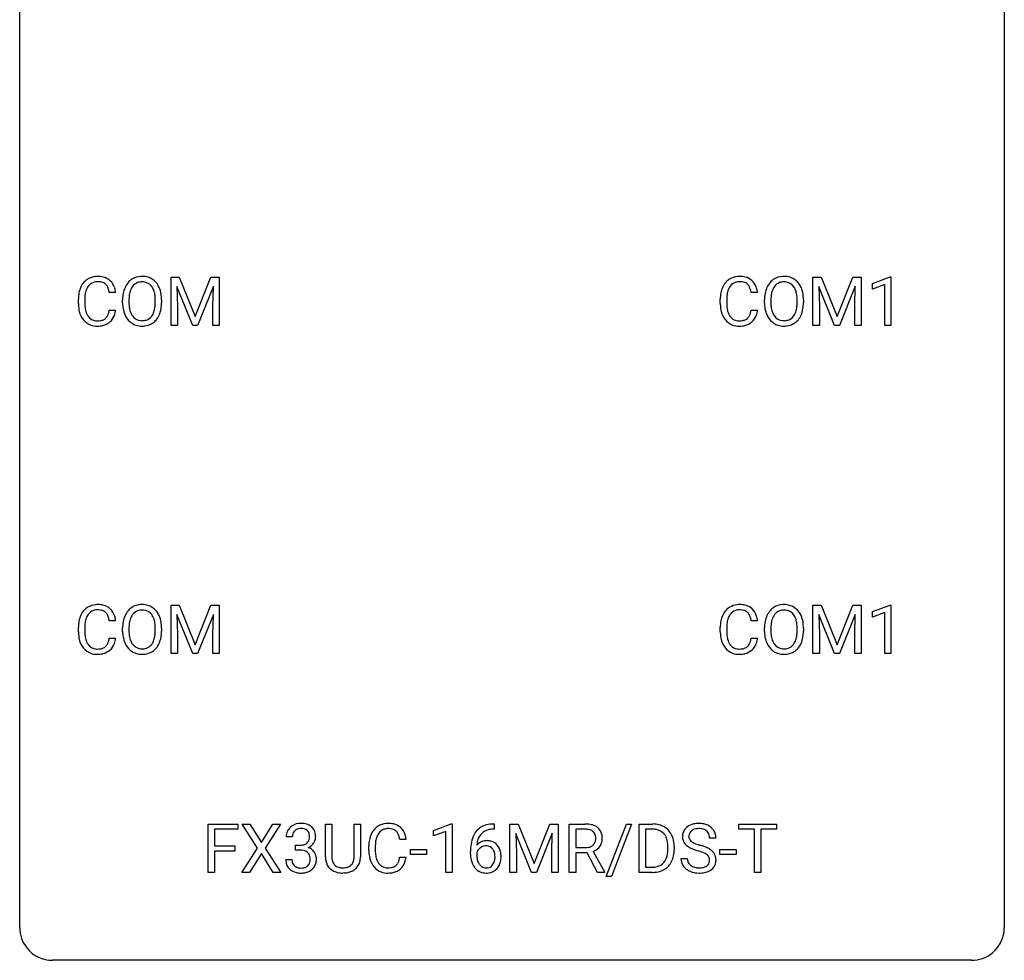
# Model space of a CAD drawing. Extents: x 2.8 to 26.6, y -2.8 to 92.5.
# Drawn here: x 2.8 to 26.6, y -2.8 to 20 of the extents above; entities that cross this region are included whole.
import ezdxf

# ---------------------------------------------------------------- set-up
doc = ezdxf.new("R2010")
doc.units = 0
doc.layers.add('DEFAULT_255_1_234', color=255, linetype='CONTINUOUS')
doc.layers.add('DEFAULT_255_2_778', color=255, linetype='CONTINUOUS')

msp = doc.modelspace()

# ---------------------------------------------------------------- linework, layer by layer
at = {"layer": 'DEFAULT_255_1_234'}
for p, q in [((6.44, 13.747), (6.639, 13.747)), ((6.44, 12.578), (6.44, 13.747)), ((6.639, 13.747), (7.022, 12.793)), ((7.022, 12.793), (7.404, 13.747)), ((7.404, 13.747), (7.604, 13.747)), ((7.604, 13.747), (7.604, 12.578)), ((21.964, 13.747), (22.163, 13.747)), ((21.964, 12.578), (21.964, 13.747)), ((22.163, 13.747), (22.546, 12.793)), ((22.546, 12.793), (22.928, 13.747)), ((22.928, 13.747), (23.128, 13.747)), ((23.128, 13.747), (23.128, 12.578)), ((23.401, 13.593), (23.827, 13.753)), ((23.401, 13.458), (23.401, 13.593)), ((23.827, 13.753), (23.85, 13.753)), ((23.85, 13.753), (23.85, 12.578)), ((5.099, 13.371), (4.944, 13.371)), ((6.962, 12.578), (6.579, 13.522)), ((6.579, 13.522), (6.594, 13.033)), ((7.464, 13.525), (7.08, 12.578)), ((7.45, 13.033), (7.464, 13.525)), ((20.623, 13.371), (20.468, 13.371)), ((22.486, 12.578), (22.103, 13.522)), ((22.103, 13.522), (22.118, 13.033)), ((22.988, 13.525), (22.604, 12.578)), ((22.974, 13.033), (22.988, 13.525)), ((23.701, 13.568), (23.401, 13.458)), ((23.701, 12.578), (23.701, 13.568)), ((4.199, 13.108), (4.199, 13.22)), ((4.354, 13.216), (4.354, 13.103)), ((5.268, 13.114), (5.268, 13.199)), ((5.422, 13.211), (5.422, 13.125)), ((6.056, 13.114), (6.056, 13.2)), ((6.209, 13.199), (6.209, 13.125)), ((19.723, 13.108), (19.723, 13.22)), ((19.878, 13.216), (19.878, 13.103)), ((20.792, 13.114), (20.792, 13.199)), ((20.946, 13.211), (20.946, 13.125)), ((21.58, 13.114), (21.58, 13.2)), ((21.733, 13.199), (21.733, 13.125)), ((4.944, 12.949), (5.099, 12.949)), ((6.594, 13.033), (6.594, 12.578)), ((7.45, 12.578), (7.45, 13.033)), ((20.468, 12.949), (20.623, 12.949)), ((22.118, 13.033), (22.118, 12.578)), ((22.974, 12.578), (22.974, 13.033)), ((6.594, 12.578), (6.44, 12.578)), ((7.08, 12.578), (6.962, 12.578)), ((7.604, 12.578), (7.45, 12.578)), ((22.118, 12.578), (21.964, 12.578)), ((22.604, 12.578), (22.486, 12.578)), ((23.128, 12.578), (22.974, 12.578)), ((23.85, 12.578), (23.701, 12.578)), ((6.44, 5.81), (6.639, 5.81)), ((6.44, 4.64), (6.44, 5.81)), ((6.639, 5.81), (7.022, 4.856)), ((7.022, 4.856), (7.404, 5.81)), ((7.404, 5.81), (7.604, 5.81)), ((7.604, 5.81), (7.604, 4.64)), ((21.964, 5.81), (22.163, 5.81)), ((21.964, 4.64), (21.964, 5.81)), ((22.163, 5.81), (22.546, 4.856)), ((22.546, 4.856), (22.928, 5.81)), ((22.928, 5.81), (23.128, 5.81)), ((23.128, 5.81), (23.128, 4.64)), ((23.401, 5.656), (23.827, 5.815)), ((23.827, 5.815), (23.85, 5.815)), ((23.85, 5.815), (23.85, 4.64)), ((6.962, 4.64), (6.579, 5.585)), ((6.579, 5.585), (6.594, 5.096)), ((7.464, 5.587), (7.08, 4.64)), ((7.45, 5.096), (7.464, 5.587)), ((22.486, 4.64), (22.103, 5.585)), ((22.103, 5.585), (22.118, 5.096)), ((22.988, 5.587), (22.604, 4.64)), ((22.974, 5.096), (22.988, 5.587)), ((23.401, 5.521), (23.401, 5.656)), ((23.701, 5.631), (23.401, 5.521)), ((23.701, 4.64), (23.701, 5.631)), ((4.199, 5.17), (4.199, 5.283)), ((4.354, 5.279), (4.354, 5.166)), ((5.099, 5.434), (4.944, 5.434)), ((5.268, 5.177), (5.268, 5.261)), ((5.422, 5.273), (5.422, 5.187)), ((6.056, 5.176), (6.056, 5.263)), ((6.209, 5.261), (6.209, 5.187)), ((19.723, 5.17), (19.723, 5.283)), ((19.878, 5.279), (19.878, 5.166)), ((20.623, 5.434), (20.468, 5.434)), ((20.792, 5.177), (20.792, 5.261)), ((20.946, 5.273), (20.946, 5.187)), ((21.58, 5.176), (21.58, 5.263)), ((21.733, 5.261), (21.733, 5.187)), ((4.944, 5.011), (5.099, 5.011)), ((6.594, 5.096), (6.594, 4.64)), ((7.45, 4.64), (7.45, 5.096)), ((20.468, 5.011), (20.623, 5.011)), ((22.118, 5.096), (22.118, 4.64)), ((22.974, 4.64), (22.974, 5.096)), ((6.594, 4.64), (6.44, 4.64)), ((7.08, 4.64), (6.962, 4.64)), ((7.604, 4.64), (7.45, 4.64)), ((22.118, 4.64), (21.964, 4.64)), ((22.604, 4.64), (22.486, 4.64)), ((23.128, 4.64), (22.974, 4.64)), ((23.85, 4.64), (23.701, 4.64)), ((7.333, -0.651), (7.333, 0.518)), ((7.333, 0.518), (8.057, 0.518)), ((8.057, 0.518), (8.057, 0.391)), ((8.531, -0.062), (8.161, 0.518)), ((8.161, 0.518), (8.342, 0.518)), ((8.342, 0.518), (8.624, 0.07)), ((8.624, 0.07), (8.904, 0.518)), ((9.085, 0.518), (8.716, -0.062)), ((8.904, 0.518), (9.085, 0.518)), ((10.174, -0.279), (10.174, 0.518)), ((10.174, 0.518), (10.326, 0.518)), ((10.326, 0.518), (10.326, -0.274)), ((10.865, 0.518), (11.02, 0.518)), ((10.865, -0.275), (10.865, 0.518)), ((11.02, 0.518), (11.02, -0.277)), ((12.789, 0.364), (13.215, 0.524)), ((13.215, 0.524), (13.238, 0.524)), ((13.238, 0.524), (13.238, -0.651)), ((14.23, 0.519), (14.256, 0.519)), ((14.256, 0.519), (14.256, 0.393)), ((14.635, 0.518), (14.835, 0.518)), ((14.635, -0.651), (14.635, 0.518)), ((14.835, 0.518), (15.217, -0.436)), ((15.217, -0.436), (15.599, 0.518)), ((15.599, 0.518), (15.799, 0.518)), ((15.799, 0.518), (15.799, -0.651)), ((16.071, -0.651), (16.071, 0.518)), ((16.071, 0.518), (16.458, 0.518)), ((16.963, -0.752), (17.451, 0.518)), ((17.578, 0.518), (17.091, -0.752)), ((17.451, 0.518), (17.578, 0.518)), ((17.762, -0.651), (17.762, 0.518)), ((17.762, 0.518), (18.092, 0.518)), ((20.174, 0.391), (20.174, 0.518)), ((20.174, 0.518), (21.078, 0.518)), ((21.078, 0.518), (21.078, 0.391)), ((8.057, 0.391), (7.487, 0.391)), ((7.487, 0.391), (7.487, -0.009)), ((12.789, 0.229), (12.789, 0.364)), ((13.088, 0.339), (12.789, 0.229)), ((13.088, -0.651), (13.088, 0.339)), ((14.256, 0.393), (14.229, 0.393)), ((15.157, -0.651), (14.774, 0.293)), ((14.774, 0.293), (14.79, -0.196)), ((15.659, 0.296), (15.276, -0.651)), ((15.645, -0.196), (15.659, 0.296)), ((16.226, 0.391), (16.226, -0.052)), ((16.462, 0.391), (16.226, 0.391)), ((18.096, 0.391), (17.916, 0.391)), ((17.916, 0.391), (17.916, -0.525)), ((20.549, 0.391), (20.174, 0.391)), ((20.549, -0.651), (20.549, 0.391)), ((21.078, 0.391), (20.703, 0.391)), ((20.703, 0.391), (20.703, -0.651)), ((9.372, 0.211), (9.224, 0.211)), ((9.451, -0.116), (9.451, 0.006)), ((9.451, 0.006), (9.563, 0.006)), ((12.124, 0.142), (11.969, 0.142)), ((19.617, 0.18), (19.462, 0.18)), ((7.487, -0.009), (7.978, -0.009)), ((7.978, -0.135), (7.487, -0.135)), ((7.487, -0.135), (7.487, -0.651)), ((7.978, -0.009), (7.978, -0.135)), ((8.152, -0.651), (8.531, -0.062)), ((8.624, -0.195), (8.334, -0.651)), ((8.911, -0.651), (8.624, -0.195)), ((8.716, -0.062), (9.094, -0.651)), ((9.563, -0.116), (9.451, -0.116)), ((11.224, -0.121), (11.224, -0.009)), ((11.379, -0.013), (11.379, -0.126)), ((12.228, -0.215), (12.228, -0.094)), ((12.228, -0.094), (12.62, -0.094)), ((12.62, -0.215), (12.228, -0.215)), ((12.62, -0.094), (12.62, -0.215)), ((13.682, -0.206), (13.682, -0.149)), ((13.831, -0.169), (13.831, -0.223)), ((14.79, -0.196), (14.79, -0.651)), ((15.645, -0.651), (15.645, -0.196)), ((16.226, -0.052), (16.463, -0.052)), ((16.5, -0.178), (16.226, -0.178)), ((16.226, -0.178), (16.226, -0.651)), ((16.754, -0.651), (16.5, -0.178)), ((16.645, -0.145), (16.92, -0.642)), ((18.455, -0.099), (18.455, -0.03)), ((18.608, -0.027), (18.608, -0.102)), ((19.711, -0.215), (19.711, -0.094)), ((19.711, -0.094), (20.103, -0.094)), ((20.103, -0.215), (19.711, -0.215)), ((20.103, -0.094), (20.103, -0.215)), ((9.213, -0.343), (9.363, -0.343)), ((11.969, -0.28), (12.124, -0.28)), ((18.769, -0.312), (18.924, -0.312)), ((7.487, -0.651), (7.333, -0.651)), ((8.334, -0.651), (8.152, -0.651)), ((9.094, -0.651), (8.911, -0.651)), ((10.636, -0.666), (10.595, -0.667)), ((13.238, -0.651), (13.088, -0.651)), ((14.79, -0.651), (14.635, -0.651)), ((15.276, -0.651), (15.157, -0.651)), ((15.799, -0.651), (15.645, -0.651)), ((16.226, -0.651), (16.071, -0.651)), ((16.92, -0.651), (16.754, -0.651)), ((16.92, -0.642), (16.92, -0.651)), ((18.086, -0.651), (17.762, -0.651)), ((17.916, -0.525), (18.079, -0.525)), ((20.703, -0.651), (20.549, -0.651)), ((17.091, -0.752), (16.963, -0.752))]:
    msp.add_line(p, q, dxfattribs=at)
for centre, radius, start, end in [((4.678, 13.313), 0.464, 136.7831, 155.2473), ((4.639, 13.346), 0.413, 121.7633, 136.4281), ((4.653, 13.321), 0.441, 95.646, 121.5491), ((4.652, 13.367), 0.267, 109.2998, 143.3038), ((4.666, 13.316), 0.32, 89.3452, 108.5745), ((4.669, 13.21), 0.553, 89.9242, 96.1378), ((4.674, 13.222), 0.541, 76.6779, 90.4563), ((4.669, 13.198), 0.438, 87.3815, 90.0241), ((4.677, 13.304), 0.332, 74.7009, 87.8124), ((4.708, 13.411), 0.221, 47.4372, 75.0698), ((4.713, 13.381), 0.378, 47.4858, 76.9287), ((4.703, 13.412), 0.224, 27.8167, 46.4008), ((4.698, 13.371), 0.395, 16.5424, 46.8933), ((5.776, 13.297), 0.491, 139.6258, 156.038), ((5.717, 13.345), 0.416, 122.6416, 139.3431), ((5.727, 13.326), 0.437, 93.0224, 122.4558), ((5.725, 13.361), 0.269, 110.8228, 143.9179), ((5.735, 13.323), 0.308, 89.3038, 109.9046), ((5.738, 13.23), 0.534, 89.9753, 93.6342), ((5.742, 13.27), 0.494, 73.7464, 90.4233), ((5.739, 13.257), 0.374, 84.3852, 90.0758), ((5.755, 13.361), 0.269, 36.1437, 85.6627), ((5.759, 13.338), 0.424, 57.6628, 73.4518), ((5.759, 13.34), 0.422, 29.144, 57.4147), ((20.202, 13.313), 0.464, 136.7831, 155.2473), ((20.163, 13.346), 0.413, 121.7633, 136.4281), ((20.177, 13.321), 0.441, 95.646, 121.5491), ((20.176, 13.367), 0.267, 109.2998, 143.3038), ((20.19, 13.316), 0.32, 89.3452, 108.5745), ((20.193, 13.21), 0.553, 89.9242, 96.1378), ((20.198, 13.222), 0.541, 76.6779, 90.4563), ((20.193, 13.198), 0.438, 87.3815, 90.0241), ((20.201, 13.304), 0.332, 74.7009, 87.8124), ((20.232, 13.411), 0.221, 47.4372, 75.0698), ((20.237, 13.381), 0.378, 47.4858, 76.9287), ((20.227, 13.412), 0.224, 27.8167, 46.4008), ((20.222, 13.371), 0.395, 16.5424, 46.8933), ((21.3, 13.297), 0.491, 139.6258, 156.038), ((21.241, 13.345), 0.416, 122.6416, 139.3431), ((21.251, 13.326), 0.437, 93.0224, 122.4558), ((21.249, 13.361), 0.269, 110.8228, 143.9179), ((21.259, 13.323), 0.308, 89.3038, 109.9046), ((21.262, 13.23), 0.534, 89.9753, 93.6342), ((21.266, 13.27), 0.494, 73.7464, 90.4233), ((21.263, 13.257), 0.374, 84.3852, 90.0758), ((21.279, 13.361), 0.269, 36.1437, 85.6627), ((21.283, 13.338), 0.424, 57.6628, 73.4518), ((21.283, 13.34), 0.422, 29.144, 57.4147), ((4.975, 13.224), 0.777, 169.5837, 180.2758), ((4.792, 13.258), 0.59, 155.0366, 169.6003), ((4.923, 13.247), 0.568, 162.9374, 174.6209), ((4.728, 13.309), 0.363, 143.0753, 163.1917), ((4.592, 13.353), 0.349, 15.7653, 27.9411), ((4.394, 13.295), 0.556, 7.8892, 15.9239), ((4.537, 13.318), 0.564, 5.4072, 17.0365), ((6.094, 13.203), 0.826, 169.5254, 180.2765), ((5.904, 13.238), 0.633, 155.8315, 169.509), ((6.009, 13.23), 0.586, 163.0419, 174.314), ((5.819, 13.29), 0.386, 143.5289, 163.2981), ((5.686, 13.308), 0.355, 20.3231, 36.4993), ((5.524, 13.248), 0.529, 7.8928, 20.2962), ((5.665, 13.281), 0.532, 24.0983, 29.7324), ((5.562, 13.239), 0.644, 8.6655, 23.8241), ((5.338, 13.202), 0.871, 359.7807, 8.8219), ((20.499, 13.224), 0.777, 169.5837, 180.2758), ((20.316, 13.258), 0.59, 155.0366, 169.6003), ((20.447, 13.247), 0.568, 162.9374, 174.6209), ((20.252, 13.309), 0.363, 143.0753, 163.1917), ((20.116, 13.353), 0.349, 15.7653, 27.9411), ((19.918, 13.295), 0.556, 7.8892, 15.9239), ((20.061, 13.318), 0.564, 5.4072, 17.0365), ((21.618, 13.203), 0.826, 169.5254, 180.2765), ((21.428, 13.238), 0.633, 155.8315, 169.509), ((21.533, 13.23), 0.586, 163.0419, 174.314), ((21.343, 13.29), 0.386, 143.5289, 163.2981), ((21.21, 13.308), 0.355, 20.3231, 36.4993), ((21.048, 13.248), 0.529, 7.8928, 20.2962), ((21.189, 13.281), 0.532, 24.0983, 29.7324), ((21.086, 13.239), 0.644, 8.6655, 23.8241), ((20.862, 13.202), 0.871, 359.7807, 8.8219), ((5.161, 13.108), 0.962, 179.9919, 181.5394), ((5.186, 13.219), 0.832, 174.342, 180.143), ((5.093, 13.099), 0.739, 179.6818, 189.1505), ((6.097, 13.12), 0.829, 180.3724, 188.9252), ((6.25, 13.202), 0.828, 174.0509, 179.4177), ((6.199, 13.121), 0.778, 179.693, 188.7907), ((5.224, 13.205), 0.832, 359.7056, 8.036), ((5.188, 13.121), 0.868, 353.403, 359.4848), ((5.345, 13.121), 0.864, 350.4877, 0.2625), ((20.685, 13.108), 0.962, 179.9919, 181.5394), ((20.71, 13.219), 0.832, 174.342, 180.143), ((20.617, 13.099), 0.739, 179.6818, 189.1505), ((21.621, 13.12), 0.829, 180.3724, 188.9252), ((21.774, 13.202), 0.828, 174.0509, 179.4177), ((21.723, 13.121), 0.778, 179.693, 188.7907), ((20.748, 13.205), 0.832, 359.7056, 8.036), ((20.712, 13.121), 0.868, 353.403, 359.4848), ((20.869, 13.121), 0.864, 350.4877, 0.2625), ((4.954, 13.097), 0.755, 181.1219, 193.8756), ((4.716, 13.035), 0.51, 193.548, 219.5757), ((4.843, 13.057), 0.486, 188.9911, 203.5773), ((4.735, 13.013), 0.369, 203.9077, 215.1312), ((4.598, 12.967), 0.342, 331.6589, 343.2879), ((4.392, 13.031), 0.558, 343.1446, 351.0106), ((4.238, 13.059), 0.715, 350.7157, 351.1602), ((4.551, 13.009), 0.551, 340.1774, 353.7814), ((5.897, 13.086), 0.626, 188.7215, 204.8241), ((5.933, 13.078), 0.508, 188.6331, 202.563), ((5.808, 13.028), 0.373, 202.8081, 216.1194), ((5.674, 13.02), 0.369, 323.6548, 342.659), ((5.471, 13.086), 0.582, 342.4092, 353.6451), ((5.574, 13.081), 0.632, 336.0278, 350.5787), ((20.478, 13.097), 0.755, 181.1219, 193.8756), ((20.24, 13.035), 0.51, 193.548, 219.5757), ((20.367, 13.057), 0.486, 188.9911, 203.5773), ((20.259, 13.013), 0.369, 203.9077, 215.1312), ((20.122, 12.967), 0.342, 331.6589, 343.2879), ((19.916, 13.031), 0.558, 343.1446, 351.0106), ((19.762, 13.059), 0.715, 350.7157, 351.1602), ((20.075, 13.009), 0.551, 340.1774, 353.7814), ((21.421, 13.086), 0.626, 188.7215, 204.8241), ((21.457, 13.078), 0.508, 188.6331, 202.563), ((21.332, 13.028), 0.373, 202.8081, 216.1194), ((21.198, 13.02), 0.369, 323.6548, 342.659), ((20.995, 13.086), 0.582, 342.4092, 353.6451), ((21.098, 13.081), 0.632, 336.0278, 350.5787), ((4.633, 12.965), 0.401, 219.3627, 250.0612), ((4.642, 12.941), 0.252, 213.9072, 263.8849), ((4.655, 13.02), 0.332, 263.1759, 270.1031), ((4.658, 13.144), 0.456, 269.672, 279.0609), ((4.685, 12.983), 0.293, 278.875, 293.6347), ((4.705, 12.961), 0.394, 282.4333, 310.7514), ((4.717, 12.908), 0.211, 293.8553, 310.0519), ((4.717, 12.902), 0.206, 311.0647, 332.0108), ((4.708, 12.95), 0.384, 311.4559, 340.4422), ((5.818, 13.052), 0.54, 205.1184, 209.647), ((5.731, 12.998), 0.437, 209.0633, 237.3493), ((5.722, 12.986), 0.423, 237.5352, 252.1858), ((5.727, 12.963), 0.269, 215.0756, 264.638), ((5.739, 13.046), 0.353, 263.8464, 270.0834), ((5.743, 13.02), 0.327, 269.3649, 287.5152), ((5.757, 12.995), 0.432, 275.8196, 302.1885), ((5.761, 12.955), 0.26, 288.063, 323.8113), ((5.769, 12.972), 0.407, 302.4806, 319.6144), ((5.709, 13.021), 0.484, 319.8877, 336.1328), ((20.157, 12.965), 0.401, 219.3627, 250.0612), ((20.166, 12.941), 0.252, 213.9072, 263.8849), ((20.179, 13.02), 0.332, 263.1759, 270.1031), ((20.182, 13.144), 0.456, 269.672, 279.0609), ((20.209, 12.983), 0.293, 278.875, 293.6347), ((20.229, 12.961), 0.394, 282.4333, 310.7514), ((20.241, 12.908), 0.211, 293.8553, 310.0519), ((20.241, 12.902), 0.206, 311.0647, 332.0108), ((20.232, 12.95), 0.384, 311.4559, 340.4422), ((21.342, 13.052), 0.54, 205.1184, 209.647), ((21.255, 12.998), 0.437, 209.0633, 237.3493), ((21.246, 12.986), 0.423, 237.5352, 252.1858), ((21.251, 12.963), 0.269, 215.0756, 264.638), ((21.263, 13.046), 0.353, 263.8464, 270.0834), ((21.267, 13.02), 0.327, 269.3649, 287.5152), ((21.281, 12.995), 0.432, 275.8196, 302.1885), ((21.285, 12.955), 0.26, 288.063, 323.8113), ((21.293, 12.972), 0.407, 302.4806, 319.6144), ((21.233, 13.021), 0.484, 319.8877, 336.1328), ((4.65, 13.028), 0.467, 250.7885, 270.6489), ((4.656, 13.289), 0.727, 270.0021, 270.3582), ((4.661, 13.143), 0.581, 269.9359, 282.8096), ((5.736, 13.04), 0.478, 252.522, 270.4416), ((5.741, 13.109), 0.547, 269.9171, 276.3398), ((20.174, 13.028), 0.467, 250.7885, 270.6489), ((20.18, 13.289), 0.727, 270.0021, 270.3582), ((20.185, 13.143), 0.581, 269.9359, 282.8096), ((21.26, 13.04), 0.478, 252.522, 270.4416), ((21.265, 13.109), 0.547, 269.9171, 276.3398), ((4.639, 5.408), 0.413, 121.7633, 136.4281), ((4.653, 5.384), 0.441, 95.646, 121.5491), ((4.669, 5.273), 0.553, 89.9242, 96.1378), ((4.674, 5.285), 0.541, 76.6779, 90.4563), ((4.713, 5.444), 0.378, 47.4858, 76.9287), ((4.698, 5.434), 0.395, 16.5424, 46.8933), ((5.717, 5.407), 0.416, 122.6416, 139.3431), ((5.727, 5.389), 0.437, 93.0224, 122.4558), ((5.738, 5.292), 0.534, 89.9753, 93.6342), ((5.742, 5.332), 0.494, 73.7464, 90.4233), ((5.759, 5.4), 0.424, 57.6628, 73.4518), ((5.759, 5.402), 0.422, 29.144, 57.4147), ((20.163, 5.408), 0.413, 121.7633, 136.4281), ((20.177, 5.384), 0.441, 95.646, 121.5491), ((20.193, 5.273), 0.553, 89.9242, 96.1378), ((20.198, 5.285), 0.541, 76.6779, 90.4563), ((20.237, 5.444), 0.378, 47.4858, 76.9287), ((20.222, 5.434), 0.395, 16.5424, 46.8933), ((21.241, 5.407), 0.416, 122.6416, 139.3431), ((21.251, 5.389), 0.437, 93.0224, 122.4558), ((21.262, 5.292), 0.534, 89.9753, 93.6342), ((21.266, 5.332), 0.494, 73.7464, 90.4233), ((21.283, 5.4), 0.424, 57.6628, 73.4518), ((21.283, 5.402), 0.422, 29.144, 57.4147), ((4.792, 5.321), 0.59, 155.0366, 169.6003), ((4.678, 5.375), 0.464, 136.7831, 155.2473), ((4.728, 5.371), 0.363, 143.0753, 163.1917), ((4.652, 5.43), 0.267, 109.2998, 143.3038), ((4.666, 5.379), 0.32, 89.3452, 108.5745), ((4.669, 5.261), 0.438, 87.3815, 90.0241), ((4.677, 5.366), 0.332, 74.7009, 87.8124), ((4.708, 5.474), 0.221, 47.4372, 75.0698), ((4.703, 5.474), 0.224, 27.8167, 46.4008), ((4.592, 5.415), 0.349, 15.7653, 27.9411), ((4.394, 5.358), 0.556, 7.8892, 15.9239), ((4.537, 5.381), 0.564, 5.4072, 17.0365), ((5.904, 5.3), 0.633, 155.8315, 169.509), ((5.776, 5.36), 0.491, 139.6258, 156.038), ((5.819, 5.353), 0.386, 143.5289, 163.2981), ((5.725, 5.424), 0.269, 110.8228, 143.9179), ((5.735, 5.386), 0.308, 89.3038, 109.9046), ((5.739, 5.32), 0.374, 84.3852, 90.0758), ((5.755, 5.424), 0.269, 36.1437, 85.6627), ((5.686, 5.371), 0.355, 20.3231, 36.4993), ((5.524, 5.311), 0.529, 7.8928, 20.2962), ((5.665, 5.344), 0.532, 24.0983, 29.7324), ((5.562, 5.301), 0.644, 8.6655, 23.8241), ((20.316, 5.321), 0.59, 155.0366, 169.6003), ((20.202, 5.375), 0.464, 136.7831, 155.2473), ((20.252, 5.371), 0.363, 143.0753, 163.1917), ((20.176, 5.43), 0.267, 109.2998, 143.3038), ((20.19, 5.379), 0.32, 89.3452, 108.5745), ((20.193, 5.261), 0.438, 87.3815, 90.0241), ((20.201, 5.366), 0.332, 74.7009, 87.8124), ((20.232, 5.474), 0.221, 47.4372, 75.0698), ((20.227, 5.474), 0.224, 27.8167, 46.4008), ((20.116, 5.415), 0.349, 15.7653, 27.9411), ((19.918, 5.358), 0.556, 7.8892, 15.9239), ((20.061, 5.381), 0.564, 5.4072, 17.0365), ((21.428, 5.3), 0.633, 155.8315, 169.509), ((21.3, 5.36), 0.491, 139.6258, 156.038), ((21.343, 5.353), 0.386, 143.5289, 163.2981), ((21.249, 5.424), 0.269, 110.8228, 143.9179), ((21.259, 5.386), 0.308, 89.3038, 109.9046), ((21.263, 5.32), 0.374, 84.3852, 90.0758), ((21.279, 5.424), 0.269, 36.1437, 85.6627), ((21.21, 5.371), 0.355, 20.3231, 36.4993), ((21.048, 5.311), 0.529, 7.8928, 20.2962), ((21.189, 5.344), 0.532, 24.0983, 29.7324), ((21.086, 5.301), 0.644, 8.6655, 23.8241), ((4.975, 5.287), 0.777, 169.5837, 180.2758), ((5.186, 5.281), 0.832, 174.342, 180.143), ((4.923, 5.31), 0.568, 162.9374, 174.6209), ((6.094, 5.265), 0.826, 169.5254, 180.2765), ((6.25, 5.265), 0.828, 174.0509, 179.4177), ((6.009, 5.293), 0.586, 163.0419, 174.314), ((5.224, 5.267), 0.832, 359.7056, 8.036), ((5.338, 5.265), 0.871, 359.7807, 8.8219), ((20.499, 5.287), 0.777, 169.5837, 180.2758), ((20.71, 5.281), 0.832, 174.342, 180.143), ((20.447, 5.31), 0.568, 162.9374, 174.6209), ((21.618, 5.265), 0.826, 169.5254, 180.2765), ((21.774, 5.265), 0.828, 174.0509, 179.4177), ((21.533, 5.293), 0.586, 163.0419, 174.314), ((20.748, 5.267), 0.832, 359.7056, 8.036), ((20.862, 5.265), 0.871, 359.7807, 8.8219), ((5.161, 5.17), 0.962, 179.9919, 181.5394), ((4.954, 5.159), 0.755, 181.1219, 193.8756), ((5.093, 5.162), 0.739, 179.6818, 189.1505), ((4.843, 5.12), 0.486, 188.9911, 203.5773), ((4.392, 5.093), 0.558, 343.1446, 351.0106), ((4.238, 5.121), 0.715, 350.7157, 351.1602), ((4.551, 5.071), 0.551, 340.1774, 353.7814), ((6.097, 5.182), 0.829, 180.3724, 188.9252), ((5.897, 5.149), 0.626, 188.7215, 204.8241), ((6.199, 5.183), 0.778, 179.693, 188.7907), ((5.933, 5.141), 0.508, 188.6331, 202.563), ((5.471, 5.149), 0.582, 342.4092, 353.6451), ((5.188, 5.184), 0.868, 353.403, 359.4848), ((5.574, 5.144), 0.632, 336.0278, 350.5787), ((5.345, 5.183), 0.864, 350.4877, 0.2625), ((20.685, 5.17), 0.962, 179.9919, 181.5394), ((20.478, 5.159), 0.755, 181.1219, 193.8756), ((20.617, 5.162), 0.739, 179.6818, 189.1505), ((20.367, 5.12), 0.486, 188.9911, 203.5773), ((19.916, 5.093), 0.558, 343.1446, 351.0106), ((19.762, 5.121), 0.715, 350.7157, 351.1602), ((20.075, 5.071), 0.551, 340.1774, 353.7814), ((21.621, 5.182), 0.829, 180.3724, 188.9252), ((21.421, 5.149), 0.626, 188.7215, 204.8241), ((21.723, 5.183), 0.778, 179.693, 188.7907), ((21.457, 5.141), 0.508, 188.6331, 202.563), ((20.995, 5.149), 0.582, 342.4092, 353.6451), ((20.712, 5.184), 0.868, 353.403, 359.4848), ((21.098, 5.144), 0.632, 336.0278, 350.5787), ((20.869, 5.183), 0.864, 350.4877, 0.2625), ((4.716, 5.098), 0.51, 193.548, 219.5757), ((4.633, 5.027), 0.401, 219.3627, 250.0612), ((4.735, 5.075), 0.369, 203.9077, 215.1312), ((4.642, 5.004), 0.252, 213.9072, 263.8849), ((4.685, 5.045), 0.293, 278.875, 293.6347), ((4.717, 4.97), 0.211, 293.8553, 310.0519), ((4.717, 4.964), 0.206, 311.0647, 332.0108), ((4.598, 5.03), 0.342, 331.6589, 343.2879), ((4.708, 5.013), 0.384, 311.4559, 340.4422), ((5.818, 5.115), 0.54, 205.1184, 209.647), ((5.731, 5.06), 0.437, 209.0633, 237.3493), ((5.808, 5.09), 0.373, 202.8081, 216.1194), ((5.727, 5.025), 0.269, 215.0756, 264.638), ((5.743, 5.082), 0.327, 269.3649, 287.5152), ((5.761, 5.018), 0.26, 288.063, 323.8113), ((5.674, 5.083), 0.369, 323.6548, 342.659), ((5.769, 5.035), 0.407, 302.4806, 319.6144), ((5.709, 5.083), 0.484, 319.8877, 336.1328), ((20.24, 5.098), 0.51, 193.548, 219.5757), ((20.157, 5.027), 0.401, 219.3627, 250.0612), ((20.259, 5.075), 0.369, 203.9077, 215.1312), ((20.166, 5.004), 0.252, 213.9072, 263.8849), ((20.209, 5.045), 0.293, 278.875, 293.6347), ((20.241, 4.97), 0.211, 293.8553, 310.0519), ((20.241, 4.964), 0.206, 311.0647, 332.0108), ((20.122, 5.03), 0.342, 331.6589, 343.2879), ((20.232, 5.013), 0.384, 311.4559, 340.4422), ((21.342, 5.115), 0.54, 205.1184, 209.647), ((21.255, 5.06), 0.437, 209.0633, 237.3493), ((21.332, 5.09), 0.373, 202.8081, 216.1194), ((21.251, 5.025), 0.269, 215.0756, 264.638), ((21.267, 5.082), 0.327, 269.3649, 287.5152), ((21.285, 5.018), 0.26, 288.063, 323.8113), ((21.198, 5.083), 0.369, 323.6548, 342.659), ((21.293, 5.035), 0.407, 302.4806, 319.6144), ((21.233, 5.083), 0.484, 319.8877, 336.1328), ((4.65, 5.091), 0.467, 250.7885, 270.6489), ((4.655, 5.082), 0.332, 263.1759, 270.1031), ((4.658, 5.207), 0.456, 269.672, 279.0609), ((4.656, 5.351), 0.727, 270.0021, 270.3582), ((4.661, 5.205), 0.581, 269.9359, 282.8096), ((4.705, 5.024), 0.394, 282.4333, 310.7514), ((5.722, 5.049), 0.423, 237.5352, 252.1858), ((5.736, 5.103), 0.478, 252.522, 270.4416), ((5.739, 5.108), 0.353, 263.8464, 270.0834), ((5.741, 5.171), 0.547, 269.9171, 276.3398), ((5.757, 5.057), 0.432, 275.8196, 302.1885), ((20.174, 5.091), 0.467, 250.7885, 270.6489), ((20.179, 5.082), 0.332, 263.1759, 270.1031), ((20.182, 5.207), 0.456, 269.672, 279.0609), ((20.18, 5.351), 0.727, 270.0021, 270.3582), ((20.185, 5.205), 0.581, 269.9359, 282.8096), ((20.229, 5.024), 0.394, 282.4333, 310.7514), ((21.246, 5.049), 0.423, 237.5352, 252.1858), ((21.26, 5.103), 0.478, 252.522, 270.4416), ((21.263, 5.108), 0.353, 263.8464, 270.0834), ((21.265, 5.171), 0.547, 269.9171, 276.3398), ((21.281, 5.057), 0.432, 275.8196, 302.1885), ((9.56, 0.181), 0.352, 96.9875, 131.9691), ((9.582, 0.056), 0.478, 89.8596, 97.7825), ((9.587, 0.03), 0.504, 78.3655, 90.4132), ((9.623, 0.196), 0.334, 56.6229, 78.6387), ((11.678, 0.092), 0.441, 95.646, 121.5491), ((11.693, -0.019), 0.553, 89.9242, 96.1378), ((11.698, -0.007), 0.541, 76.6779, 90.4563), ((11.738, 0.152), 0.378, 47.4858, 76.9287), ((14.17, 0.059), 0.451, 102.8716, 140.8565), ((14.234, -0.185), 0.703, 90.3778, 103.5869), ((16.462, -0.178), 0.696, 80.6536, 90.3427), ((16.504, 0.068), 0.446, 65.6987, 80.833), ((18.096, -0.068), 0.587, 75.4101, 90.3804), ((18.119, 0.027), 0.488, 60.1456, 75.1888), ((19.16, 0.142), 0.388, 101.9878, 128.8743), ((19.2, -0.03), 0.564, 89.5907, 102.3169), ((19.207, 0.002), 0.532, 77.2361, 90.3248), ((19.228, 0.099), 0.433, 63.8378, 77.0809), ((19.255, 0.15), 0.375, 45.9864, 64.1608), ((9.534, 0.215), 0.31, 155.3484, 180.7485), ((9.529, 0.212), 0.307, 131.5745, 154.4798), ((9.629, 0.212), 0.257, 172.5097, 180.1367), ((9.557, 0.225), 0.183, 133.8349, 173.5344), ((9.561, 0.219), 0.191, 103.2932, 133.5619), ((9.581, 0.139), 0.273, 89.5325, 103.5319), ((9.587, 0.111), 0.301, 76.1117, 90.7026), ((9.626, 0.25), 0.157, 13.9577, 77.6713), ((9.491, 0.211), 0.297, 359.1805, 15.0453), ((9.644, 0.234), 0.291, 47.0254, 56.0854), ((9.646, 0.238), 0.287, 10.9208, 46.7778), ((9.51, 0.206), 0.427, 359.6364, 11.6087), ((11.817, 0.029), 0.59, 155.0366, 169.6003), ((11.703, 0.084), 0.464, 136.7831, 155.2473), ((11.664, 0.117), 0.413, 121.7633, 136.4281), ((11.753, 0.08), 0.363, 143.0753, 163.1917), ((11.677, 0.138), 0.267, 109.2998, 143.3038), ((11.691, 0.087), 0.32, 89.3452, 108.5745), ((11.694, -0.031), 0.438, 87.3815, 90.0241), ((11.702, 0.075), 0.332, 74.7009, 87.8124), ((11.733, 0.182), 0.221, 47.4372, 75.0698), ((11.728, 0.183), 0.224, 27.8167, 46.4008), ((11.617, 0.124), 0.349, 15.7653, 27.9411), ((11.723, 0.142), 0.395, 16.5424, 46.8933), ((11.562, 0.089), 0.564, 5.4072, 17.0365), ((14.234, 0.014), 0.53, 141.4298, 157.8541), ((14.212, 0.027), 0.369, 134.5303, 161.6211), ((14.195, 0.038), 0.35, 104.2855, 133.8629), ((14.234, -0.107), 0.5, 90.6001, 104.5147), ((16.46, -0.068), 0.459, 84.5401, 89.7281), ((16.474, 0.067), 0.324, 72.3702, 84.8791), ((16.51, 0.174), 0.211, 48.781, 72.697), ((16.527, 0.196), 0.183, 43.5752, 48.2039), ((16.521, 0.193), 0.19, 12.4173, 43.1022), ((16.552, 0.178), 0.327, 50.0017, 65.4306), ((16.574, 0.207), 0.29, 11.6284, 49.5603), ((16.42, 0.17), 0.448, 359.5656, 12.3691), ((18.094, -0.065), 0.457, 79.2152, 89.7446), ((18.127, 0.079), 0.308, 40.384, 80.1431), ((18.135, 0.055), 0.456, 26.5254, 60.1451), ((18.101, 0.06), 0.341, 26.5777, 40.1532), ((18.023, -0.004), 0.583, 7.403, 26.8321), ((19.086, 0.22), 0.28, 132.4834, 181.0242), ((19.145, 0.164), 0.361, 129.2532, 133.4243), ((19.126, 0.228), 0.163, 127.7287, 176.7105), ((19.15, 0.198), 0.201, 114.0401, 127.9851), ((19.177, 0.134), 0.271, 99.0695, 113.7659), ((19.201, -0.011), 0.418, 89.6698, 99.231), ((19.204, -0.05), 0.457, 86.264, 90.0526), ((19.215, 0.071), 0.336, 73.7888, 86.6653), ((19.248, 0.181), 0.221, 48.5928, 74.1242), ((19.264, 0.201), 0.195, 14.9781, 48.2004), ((19.194, 0.182), 0.268, 359.4693, 14.9832), ((19.281, 0.18), 0.335, 32.2747, 45.6547), ((19.288, 0.182), 0.329, 359.6507, 32.613), ((9.56, 0.345), 0.339, 270.492, 281.8952), ((9.584, 0.235), 0.226, 281.6692, 301.2943), ((9.601, 0.204), 0.191, 301.7833, 311.7545), ((9.61, 0.193), 0.177, 311.7324, 354.2802), ((9.644, 0.225), 0.297, 292.9802, 325.2392), ((9.537, 0.206), 0.251, 353.0938, 0.1181), ((9.628, 0.235), 0.315, 325.2334, 332.8746), ((9.693, 0.204), 0.243, 332.355, 359.7179), ((12, -0.005), 0.777, 169.5837, 180.2758), ((12.211, -0.011), 0.832, 174.342, 180.143), ((11.948, 0.018), 0.568, 162.9374, 174.6209), ((11.418, 0.066), 0.556, 7.8892, 15.9239), ((14.895, -0.143), 1.213, 171.4525, 180.3159), ((14.455, -0.074), 0.768, 157.9803, 171.6247), ((14.063, -0.189), 0.303, 95.8331, 138.9955), ((14.518, -0.051), 0.687, 173.7811, 174.9255), ((14.377, -0.032), 0.545, 161.285, 174.2077), ((14.085, -0.317), 0.433, 89.8754, 97.0544), ((14.09, -0.234), 0.349, 71.6408, 90.624), ((14.105, -0.178), 0.292, 39.6368, 71.019), ((14.041, -0.233), 0.376, 10.6587, 39.9044), ((16.504, 0.169), 0.215, 304.4416, 311.2106), ((16.517, 0.155), 0.195, 310.9876, 356.2716), ((16.423, 0.169), 0.29, 359.5239, 12.8809), ((16.442, 0.166), 0.272, 354.9348, 0.0609), ((16.567, 0.153), 0.3, 323.8609, 341.6142), ((16.528, 0.163), 0.341, 341.9983, 0.4822), ((18.009, 0.016), 0.443, 9.6572, 26.1933), ((17.772, -0.026), 0.683, 359.6455, 9.8608), ((17.864, -0.029), 0.744, 0.1605, 7.7176), ((19.087, 0.213), 0.28, 179.5062, 199.8695), ((19.079, 0.214), 0.274, 200.6782, 228.1764), ((19.128, 0.262), 0.342, 227.4065, 229.9881), ((19.194, 0.218), 0.232, 175.1779, 180.0582), ((19.109, 0.217), 0.147, 179.6142, 228.1246), ((19.153, 0.258), 0.207, 226.578, 230.88), ((19.201, 0.32), 0.285, 231.4635, 241.9261), ((19.32, 0.54), 0.536, 241.7179, 248.326), ((19.459, 0.884), 0.906, 248.2008, 252.4528), ((19.579, 1.256), 1.297, 252.3391, 254.3469), ((18.825, -1.442), 1.504, 71.0197, 74.4087), ((9.557, -0.571), 0.456, 84.0193, 89.3331), ((9.573, -0.435), 0.319, 71.901, 84.3554), ((9.609, -0.329), 0.207, 49.5089, 72.1836), ((9.627, -0.304), 0.176, 12.9498, 48.7551), ((9.616, 0.278), 0.357, 292.5402, 293.6925), ((9.655, -0.367), 0.331, 57.6435, 72.8625), ((9.691, -0.31), 0.263, 36.7249, 57.4698), ((9.69, -0.309), 0.263, 8.0545, 36.3561), ((12.186, -0.121), 0.962, 179.9919, 181.5394), ((11.978, -0.132), 0.755, 181.1219, 193.8756), ((12.118, -0.13), 0.739, 179.6818, 189.1505), ((14.337, -0.211), 0.655, 179.6345, 191.7836), ((14.048, -0.246), 0.23, 145.2975, 160.266), ((14.355, -0.226), 0.523, 179.6514, 190.2856), ((14.065, -0.26), 0.252, 124.9745, 144.8959), ((14.061, -0.245), 0.237, 89.8751, 126.2072), ((14.061, -0.243), 0.235, 85.0141, 90.0513), ((14.068, -0.193), 0.184, 36.8251, 85.7416), ((14.026, -0.231), 0.241, 32.3035, 38.0827), ((13.995, -0.248), 0.276, 11.0482, 31.8146), ((13.867, -0.274), 0.407, 359.6214, 11.2839), ((13.886, -0.267), 0.535, 359.6826, 11.1326), ((16.465, 0.307), 0.359, 269.5897, 281.8058), ((16.49, 0.192), 0.242, 281.5501, 303.9357), ((16.493, 0.255), 0.428, 290.8087, 297.2323), ((16.537, 0.176), 0.338, 296.7019, 323.6876), ((17.904, -0.12), 0.55, 343.3325, 355.8549), ((17.694, -0.1), 0.761, 355.4989, 0.0792), ((17.88, -0.106), 0.728, 348.7289, 0.3012), ((19.207, 0.362), 0.469, 230.4982, 241.8087), ((19.359, 0.642), 0.788, 241.6337, 249.0065), ((19.528, 1.075), 1.252, 248.9199, 254.144), ((18.741, -1.672), 1.604, 71.7183, 73.9259), ((18.921, -1.133), 1.037, 68.0063, 71.8053), ((19.093, -0.71), 0.58, 62.2515, 68.1221), ((18.994, -0.953), 0.986, 66.1847, 71.0864), ((19.231, -0.45), 0.285, 52.7386, 62.4979), ((19.15, -0.602), 0.603, 59.3536, 66.2692), ((19.313, -0.341), 0.149, 16.4723, 52.6262), ((19.239, -0.452), 0.428, 49.1021, 59.3294), ((19.321, -0.359), 0.304, 32.792, 49.2506), ((19.353, -0.336), 0.264, 31.1181, 32.4005), ((19.344, -0.339), 0.274, 8.1117, 30.7959), ((9.609, -0.343), 0.396, 179.9755, 183.2323), ((9.505, -0.356), 0.291, 181.8183, 229.6455), ((9.592, -0.345), 0.229, 179.4465, 196.2869), ((9.543, -0.358), 0.179, 196.5661, 227.7059), ((9.62, -0.362), 0.182, 315.0728, 345.0431), ((9.528, -0.335), 0.278, 344.5987, 357.927), ((9.541, -0.326), 0.265, 359.5048, 13.424), ((9.438, -0.329), 0.367, 357.4749, 0.0231), ((9.655, -0.353), 0.297, 311.636, 343.7652), ((9.566, -0.329), 0.389, 343.983, 0.5572), ((9.603, -0.324), 0.351, 359.8321, 8.587), ((10.674, -0.276), 0.5, 180.2666, 190.1525), ((10.522, -0.309), 0.345, 189.2525, 227.5916), ((10.696, -0.277), 0.37, 179.5665, 191.9953), ((10.574, -0.304), 0.244, 191.6974, 215.1404), ((10.55, -0.318), 0.217, 215.695, 224.8514), ((10.555, -0.31), 0.226, 225.2847, 255.0112), ((10.647, -0.324), 0.209, 301.498, 315.1467), ((10.633, -0.312), 0.228, 315.5953, 345.6679), ((10.521, -0.281), 0.344, 345.2525, 358.6304), ((10.419, -0.275), 0.446, 358.1736, 0.0125), ((10.668, -0.302), 0.349, 315.3346, 342.7641), ((10.585, -0.279), 0.435, 343.0898, 0.2614), ((11.741, -0.194), 0.51, 193.548, 219.5757), ((11.868, -0.172), 0.486, 188.9911, 203.5773), ((11.76, -0.217), 0.369, 203.9077, 215.1312), ((11.667, -0.288), 0.252, 213.9072, 263.8849), ((11.742, -0.328), 0.206, 311.0647, 332.0108), ((11.623, -0.262), 0.342, 331.6589, 343.2879), ((11.417, -0.199), 0.558, 343.1446, 351.0106), ((11.263, -0.17), 0.715, 350.7157, 351.1602), ((11.733, -0.279), 0.384, 311.4559, 340.4422), ((11.576, -0.221), 0.551, 340.1774, 353.7814), ((14.143, -0.254), 0.456, 191.4116, 218.6078), ((14.185, -0.258), 0.351, 190.0945, 207.5098), ((14.129, -0.285), 0.288, 207.9583, 216.3251), ((14.095, -0.313), 0.245, 215.7661, 232.5457), ((14.07, -0.36), 0.183, 289.1833, 322.9684), ((14.009, -0.312), 0.261, 322.6008, 346.5182), ((13.894, -0.283), 0.38, 346.2582, 358.7742), ((13.792, -0.277), 0.482, 358.3755, 0.0098), ((14.049, -0.314), 0.367, 318.141, 347.6119), ((13.882, -0.274), 0.539, 347.2487, 0.4369), ((18.118, -0.201), 0.319, 283.77, 318.1555), ((18.084, -0.176), 0.361, 318.7416, 343.6874), ((18.142, -0.191), 0.449, 299.2532, 333.4571), ((18.046, -0.139), 0.559, 333.0707, 348.7182), ((19.078, -0.316), 0.309, 179.2419, 215.2648), ((19.155, -0.315), 0.23, 179.3355, 199.1046), ((19.122, -0.324), 0.196, 199.8829, 232.7063), ((19.305, -0.364), 0.159, 306.3944, 355.3031), ((19.268, -0.354), 0.196, 359.4179, 16.1972), ((19.254, -0.356), 0.21, 354.366, 0.0699), ((19.344, -0.36), 0.276, 307.5917, 336.4316), ((19.326, -0.358), 0.293, 337.4731, 0.7537), ((19.263, -0.353), 0.356, 359.8389, 8.4707), ((9.547, -0.309), 0.354, 229.4223, 256.8556), ((9.559, -0.34), 0.203, 227.7652, 257.8763), ((9.58, -0.171), 0.496, 256.6829, 270.4412), ((9.582, -0.246), 0.3, 257.4584, 270.4266), ((9.587, -0.217), 0.329, 269.5962, 280.8789), ((9.587, -0.167), 0.5, 269.7286, 280.3856), ((9.61, -0.331), 0.212, 280.6346, 299.8596), ((9.617, -0.311), 0.354, 279.783, 311.6256), ((9.629, -0.368), 0.171, 300.3576, 314.5518), ((10.535, -0.293), 0.366, 227.7441, 230.1551), ((10.549, -0.272), 0.39, 230.6088, 257.9964), ((10.591, -0.09), 0.577, 257.6317, 270.4238), ((10.588, -0.199), 0.342, 254.5945, 267.913), ((10.595, -0.09), 0.451, 267.469, 270.0223), ((10.598, -0.149), 0.392, 269.585, 281.1844), ((10.6, -0.124), 0.543, 273.85, 285.1798), ((10.626, -0.285), 0.254, 280.9344, 300.9744), ((10.645, -0.279), 0.382, 284.6607, 315.2182), ((11.658, -0.264), 0.401, 219.3627, 250.0612), ((11.675, -0.201), 0.467, 250.7885, 270.6489), ((11.68, -0.21), 0.332, 263.1759, 270.1031), ((11.683, -0.085), 0.456, 269.672, 279.0609), ((11.68, 0.059), 0.727, 270.0021, 270.3582), ((11.686, -0.086), 0.581, 269.9359, 282.8096), ((11.71, -0.246), 0.293, 278.875, 293.6347), ((11.73, -0.268), 0.394, 282.4333, 310.7514), ((11.742, -0.321), 0.211, 293.8553, 310.0519), ((14.055, -0.328), 0.341, 218.1665, 245.8781), ((14.054, -0.313), 0.354, 246.914, 270.7437), ((14.057, -0.362), 0.183, 232.8005, 270.6606), ((14.061, -0.325), 0.219, 269.3554, 288.4744), ((14.06, -0.211), 0.457, 269.8874, 276.7918), ((14.082, -0.341), 0.325, 275.6342, 317.8248), ((18.083, -0.065), 0.46, 269.497, 284.0205), ((18.081, 0.028), 0.679, 270.4444, 278.4511), ((18.106, -0.123), 0.527, 278.1072, 299.034), ((19.105, -0.297), 0.342, 215.3403, 233.0843), ((19.161, -0.222), 0.436, 233.167, 246.4951), ((19.203, -0.134), 0.533, 246.1383, 248.0543), ((19.169, -0.264), 0.272, 232.3738, 255.5137), ((19.208, -0.115), 0.553, 248.2708, 270.4056), ((19.203, -0.14), 0.401, 255.2446, 267.5321), ((19.212, -0.017), 0.525, 267.1558, 270.0287), ((19.214, -0.061), 0.48, 269.7, 278.166), ((19.212, 0.089), 0.756, 269.9708, 272.8178), ((19.225, -0.091), 0.576, 272.4383, 284.6465), ((19.24, -0.234), 0.305, 278.0231, 290.6255), ((19.275, -0.327), 0.206, 290.662, 307.0371), ((19.274, -0.273), 0.387, 284.3734, 307.1424), ((19.297, -0.309), 0.345, 307.6552, 308.453)]:
    msp.add_arc(centre, radius, start, end, dxfattribs=at)
at = {"layer": 'DEFAULT_255_2_778'}
for p, q in [((2.779, -1.984), (2.779, 91.678)), ((26.591, 91.678), (26.591, -1.984)), ((25.797, -2.778), (3.572, -2.778))]:
    msp.add_line(p, q, dxfattribs=at)
for centre, start, end in [((3.57, -1.986), 179.8524, 219.1642), ((25.8, -1.986), 309.4762, 0.1483), ((3.57, -1.987), 219.1282, 270.1454), ((25.799, -1.987), 269.8517, 309.5112)]:
    msp.add_arc(centre, 0.791, start, end, dxfattribs=at)

doc.saveas('drawing.dxf')
